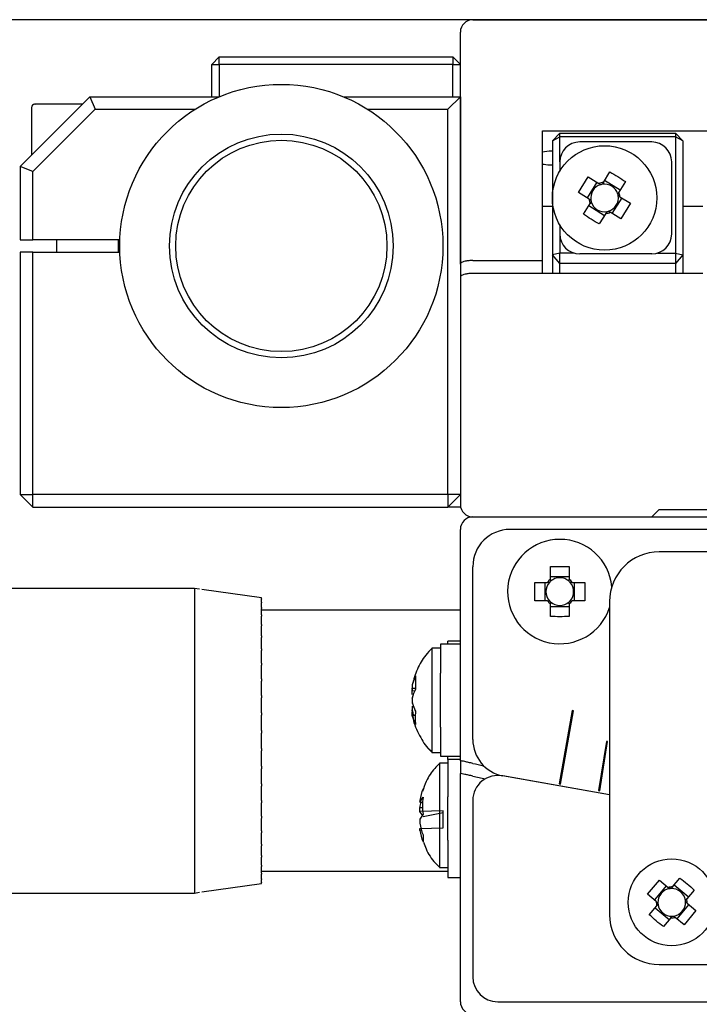
# Model space of a CAD drawing. Units: millimetres. Extents: x 12016 to 37473, y -9451 to -5016.
# Drawn here: x 12100 to 12113, y -7423 to -7404 of the extents above; entities that cross this region are included whole.
import ezdxf

# ---------------------------------------------------------------- set-up
doc = ezdxf.new("R2010")
doc.units = ezdxf.units.MM
doc.header["$LTSCALE"] = 10
doc.header["$PDMODE"] = 34
doc.layers.add('7标注层', color=4, linetype='Continuous', lineweight=5)
doc.styles.add('TH-GBD2M', font='calibri.ttf', dxfattribs={"width": 0.8, "height": 2.5})
doc.dimstyles.new('TH-GBD2M', dxfattribs={"dimtxt": 2.5, "dimasz": 3, "dimexe": 2, "dimexo": 0, "dimgap": 1.5, "dimtad": 1, "dimdec": 4, "dimzin": 9, "dimdsep": 46, "dimtxsty": 'TH-GBD2M', "dimcen": 0, "dimclrt": 3, "dimadec": 0, "dimazin": 3, "dimtfac": 1, "dimtdec": 4, "dimtofl": 0, "dimtmove": 0, "dimatfit": 3, "dimfxl": 1, "dimtolj": 1, "dimtzin": 0, "dimarcsym": 0})

# ---------------------------------------------------------------- blocks, each defined once
blk = doc.blocks.new('*D100')
at = {"layer": '7标注层', "color": 0, "lineweight": -2, "transparency": 16777216}
for p, q in [((12118.543, -7403.674), (12080.974, -7403.674)), ((12082.974, -7485.674), (12082.974, -7405.674)), ((12118.543, -7487.674), (12080.974, -7487.674))]:
    blk.add_line(p, q, dxfattribs=at)
at = {"layer": '7标注层', "color": 0, "transparency": 16777216}
for points in [[(12082.641, -7405.674), (12083.308, -7405.674), (12082.974, -7403.674)], [(12082.641, -7485.674), (12083.308, -7485.674), (12082.974, -7487.674)]]:
    blk.add_solid(points, dxfattribs=at)
at = {"layer": 'Defpoints', "color": 0, "transparency": 16777216}
for p in [(12082.974, -7403.674), (12118.543, -7403.674), (12118.543, -7487.674)]:
    blk.add_point(p, dxfattribs=at)
at = {"layer": '7标注层', "color": 3, "transparency": 16777216, "insert": (12080.194, -7445.674), "char_height": 2.5, "attachment_point": 5, "rotation": 90, "style": 'TH-GBD2M'}
blk.add_mtext('\\A1;168', dxfattribs=at)

msp = doc.modelspace()

# ---------------------------------------------------------------- linework, layer by layer
at = {"color": 7, "linetype": 'Continuous', "lineweight": 25}
for p, q in [((12108.792766, -7403.674266), (12128.292766, -7403.674266)), ((12108.542766, -7408.588447), (12108.542766, -7403.924266)), ((12103.692766, -7404.424266), (12103.542766, -7404.574266)), ((12103.542766, -7405.224266), (12103.542766, -7404.574266)), ((12103.542766, -7404.574266), (12103.692766, -7404.574266)), ((12103.692766, -7404.574266), (12103.692766, -7404.424266)), ((12103.692766, -7404.424266), (12108.392766, -7404.424266)), ((12103.692766, -7404.574266), (12103.692766, -7405.223911)), ((12108.392766, -7404.574266), (12103.692766, -7404.574266)), ((12108.392766, -7404.424266), (12108.392766, -7404.574266)), ((12108.542766, -7404.574266), (12108.392766, -7404.424266)), ((12108.392766, -7405.224266), (12108.392766, -7404.574266)), ((12108.392766, -7404.574266), (12108.542766, -7404.574266)), ((12101.091913, -7405.224266), (12099.691913, -7406.624266)), ((12101.091913, -7405.224266), (12101.195466, -7405.474266)), ((12101.091913, -7405.224266), (12103.691913, -7405.224266)), ((12106.191913, -7405.224266), (12108.542766, -7405.224266)), ((12108.292766, -7405.474266), (12108.542766, -7405.224266)), ((12108.542766, -7405.224266), (12108.542766, -7408.847942)), ((12099.916913, -7405.436766), (12099.916913, -7406.399266)), ((12099.941913, -7406.727819), (12101.195466, -7405.474266)), ((12101.195466, -7405.474266), (12103.209862, -7405.474266)), ((12106.673963, -7405.474266), (12108.292766, -7405.474266)), ((12108.292766, -7413.224266), (12108.292766, -7405.474266)), ((12110.192766, -7405.908758), (12126.692766, -7405.908758)), ((12110.192766, -7408.517666), (12110.192766, -7405.908758)), ((12110.542766, -7405.952982), (12110.392766, -7406.111706)), ((12110.542766, -7406.028625), (12110.542766, -7405.952982)), ((12110.542766, -7405.952982), (12112.867766, -7405.952982)), ((12112.867766, -7405.952982), (12112.867766, -7406.028625)), ((12113.017766, -7406.111706), (12112.867766, -7405.952982)), ((12110.392766, -7406.111706), (12110.542766, -7406.028625)), ((12110.392766, -7406.111706), (12110.392766, -7408.404476)), ((12112.867766, -7406.028625), (12110.542766, -7406.028625)), ((12110.542766, -7406.533758), (12110.542766, -7406.028625)), ((12112.392766, -7406.133758), (12110.942766, -7406.133758)), ((12112.867766, -7406.028625), (12112.867766, -7408.367666)), ((12113.017766, -7406.111706), (12112.867766, -7406.028625)), ((12113.017766, -7406.111706), (12113.017766, -7408.404476)), ((12110.542766, -7406.533758), (12110.542766, -7406.717926)), ((12112.792766, -7407.983758), (12112.792766, -7406.533758)), ((12099.941913, -7406.727819), (12099.691913, -7406.624266)), ((12099.691913, -7406.624266), (12099.691913, -7408.099266)), ((12099.941913, -7408.099266), (12099.941913, -7406.727819)), ((12111.417956, -7406.948716), (12111.550657, -7406.735712)), ((12110.919719, -7407.150867), (12111.115366, -7406.836825)), ((12111.287474, -7406.944048), (12111.091828, -7407.25809)), ((12111.115366, -7406.836825), (12111.32837, -7406.969526)), ((12111.364465, -7406.992013), (12111.32837, -7406.969526)), ((12111.417956, -7406.948716), (12111.395469, -7406.984811)), ((12111.757476, -7407.103467), (12111.443434, -7406.90782)), ((12111.864699, -7406.931358), (12111.731998, -7407.144363)), ((12111.132723, -7407.283568), (12110.919719, -7407.150867)), ((12111.709511, -7407.180458), (12111.731998, -7407.144363)), ((12111.020832, -7407.586158), (12111.153533, -7407.373154)), ((12111.132723, -7407.283568), (12111.168818, -7407.306055)), ((12111.17602, -7407.337059), (12111.153533, -7407.373154)), ((12111.598057, -7407.573469), (12111.793704, -7407.259427)), ((12111.752808, -7407.233949), (12111.716713, -7407.211462)), ((12111.752808, -7407.233949), (12111.965813, -7407.36665)), ((12111.965813, -7407.36665), (12111.770166, -7407.680692)), ((12110.192766, -7407.424266), (12110.392766, -7407.424266)), ((12111.128055, -7407.41405), (12111.442097, -7407.609696)), ((12111.467575, -7407.568801), (12111.334874, -7407.781805)), ((12111.467575, -7407.568801), (12111.490062, -7407.532706)), ((12111.521066, -7407.525504), (12111.557161, -7407.547991)), ((12111.770166, -7407.680692), (12111.557161, -7407.547991)), ((12113.017766, -7407.424266), (12113.417766, -7407.424266)), ((12110.542766, -7407.799591), (12110.542766, -7407.983758)), ((12099.691913, -7408.099266), (12099.941913, -7408.099266)), ((12101.694317, -7408.099266), (12099.941913, -7408.099266)), ((12100.416913, -7408.099266), (12100.416913, -7408.349266)), ((12101.666913, -7408.349266), (12101.666913, -7408.099266)), ((12110.542766, -7407.983758), (12110.542766, -7408.367666)), ((12099.691913, -7408.349266), (12099.691913, -7413.224266)), ((12099.941913, -7408.349266), (12099.691913, -7408.349266)), ((12099.941913, -7413.224266), (12099.941913, -7408.349266)), ((12099.941913, -7408.349266), (12101.694317, -7408.349266)), ((12110.542766, -7408.367666), (12110.392766, -7408.404476)), ((12110.542766, -7408.57709), (12110.542766, -7408.367666)), ((12110.830448, -7408.367666), (12110.542766, -7408.367666)), ((12112.505083, -7408.367666), (12112.867766, -7408.367666)), ((12112.867766, -7408.367666), (12113.017766, -7408.404476)), ((12112.867766, -7408.367666), (12112.867766, -7408.57709)), ((12108.792766, -7408.517666), (12110.192766, -7408.517666)), ((12110.192766, -7408.777685), (12110.192766, -7408.517666)), ((12110.542766, -7408.57709), (12110.392766, -7408.404476)), ((12110.392766, -7408.404476), (12110.392766, -7408.777685)), ((12112.392766, -7408.383758), (12110.942766, -7408.383758)), ((12113.017766, -7408.404476), (12112.867766, -7408.57709)), ((12113.017766, -7408.404476), (12113.017766, -7408.777685)), ((12112.867766, -7408.57709), (12110.542766, -7408.57709)), ((12110.542766, -7408.777685), (12110.542766, -7408.57709)), ((12112.867766, -7408.57709), (12112.867766, -7408.777685)), ((12108.542766, -7408.847942), (12108.542766, -7413.224266)), ((12113.417766, -7408.777685), (12108.792766, -7408.777685)), ((12099.941913, -7413.474266), (12099.691913, -7413.224266)), ((12099.691913, -7413.224266), (12099.941913, -7413.224266)), ((12099.941913, -7413.474266), (12099.941913, -7413.224266)), ((12108.292766, -7413.224266), (12099.941913, -7413.224266)), ((12108.292766, -7413.224266), (12108.292766, -7413.474266)), ((12108.292766, -7413.474266), (12108.542766, -7413.224266)), ((12108.542766, -7413.224266), (12108.292766, -7413.224266)), ((12108.542766, -7413.224266), (12108.542766, -7413.424266)), ((12099.941913, -7413.474266), (12108.292766, -7413.474266)), ((12108.547817, -7413.474266), (12108.292766, -7413.474266)), ((12108.792766, -7413.674266), (12128.292766, -7413.674266)), ((12108.792766, -7413.674266), (12112.392766, -7413.674266)), ((12112.392766, -7413.674266), (12112.542766, -7413.524266)), ((12112.542766, -7413.524266), (12124.542766, -7413.524266)), ((12108.542766, -7418.574155), (12108.542766, -7413.924266)), ((12127.542766, -7413.924266), (12109.542766, -7413.924266)), ((12124.542766, -7414.374266), (12112.542766, -7414.374266)), ((12108.792766, -7418.147748), (12108.792766, -7414.674266)), ((12110.357766, -7414.924233), (12110.357766, -7414.673273)), ((12110.727766, -7414.673273), (12110.727766, -7414.924233)), ((12110.727766, -7414.87605), (12110.357766, -7414.87605)), ((12110.041773, -7414.989266), (12110.292732, -7414.989266)), ((12110.041773, -7415.359266), (12110.041773, -7414.989266)), ((12110.244549, -7414.989266), (12110.244549, -7415.359266)), ((12110.335259, -7414.989266), (12110.292732, -7414.989266)), ((12110.357766, -7414.924233), (12110.357766, -7414.966759)), ((12110.727766, -7414.966759), (12110.727766, -7414.924233)), ((12110.792799, -7414.989266), (12110.750272, -7414.989266)), ((12110.792799, -7414.989266), (12111.043758, -7414.989266)), ((12110.840982, -7415.359266), (12110.840982, -7414.989266)), ((12111.043758, -7414.989266), (12111.043758, -7415.359266)), ((12103.192766, -7415.111766), (12098.242375, -7415.111766)), ((12103.295314, -7415.126178), (12103.192766, -7415.111766)), ((12103.192766, -7415.111766), (12103.192766, -7421.086877)), ((12104.542766, -7415.301605), (12103.342766, -7415.13295)), ((12104.542766, -7415.321123), (12104.542766, -7415.301605)), ((12104.542766, -7415.321512), (12104.542766, -7415.32739)), ((12104.542766, -7415.385638), (12104.542766, -7415.32739)), ((12104.542766, -7415.386017), (12104.542766, -7415.398072)), ((12104.542766, -7415.49413), (12104.542766, -7415.398072)), ((12104.542766, -7415.494494), (12104.542766, -7415.512536)), ((12110.292732, -7415.359266), (12110.041773, -7415.359266)), ((12110.292732, -7415.359266), (12110.335259, -7415.359266)), ((12110.357766, -7415.381773), (12110.357766, -7415.424299)), ((12110.357766, -7415.675259), (12110.357766, -7415.424299)), ((12110.357766, -7415.472482), (12110.727766, -7415.472482)), ((12110.727766, -7415.424299), (12110.727766, -7415.381773)), ((12110.727766, -7415.424299), (12110.727766, -7415.675259)), ((12110.750272, -7415.359266), (12110.792799, -7415.359266)), ((12111.043758, -7415.359266), (12110.792799, -7415.359266)), ((12111.542766, -7415.374266), (12111.542766, -7421.674266)), ((12104.542766, -7415.64489), (12104.542766, -7415.512536)), ((12108.542766, -7415.549266), (12104.542766, -7415.549266)), ((12104.542766, -7415.645233), (12104.542766, -7415.668978)), ((12104.542766, -7415.83554), (12104.542766, -7415.668978)), ((12104.542766, -7415.835856), (12104.542766, -7415.865246)), ((12104.542766, -7416.063073), (12104.542766, -7415.864929)), ((12104.542766, -7416.063358), (12104.542766, -7416.097585)), ((12104.542766, -7416.3239), (12104.542766, -7416.0973)), ((12108.142766, -7416.23424), (12108.142766, -7416.63424)), ((12108.542766, -7416.23424), (12108.142766, -7416.23424)), ((12108.542766, -7416.174266), (12108.292766, -7416.174266)), ((12108.292766, -7416.23424), (12108.292766, -7416.174266)), ((12104.542766, -7416.324149), (12104.542766, -7416.362675)), ((12104.542766, -7416.613909), (12104.542766, -7416.362426)), ((12108.142766, -7416.30924), (12107.971551, -7416.30924)), ((12107.971551, -7416.30924), (12107.971551, -7418.40924)), ((12104.542766, -7416.614119), (12104.542766, -7416.656335)), ((12104.542766, -7416.928526), (12104.542766, -7416.656125)), ((12108.142766, -7416.63424), (12108.142766, -7416.818407)), ((12107.641059, -7416.871568), (12107.575367, -7417.051104)), ((12107.641059, -7416.876838), (12107.641059, -7417.141535)), ((12108.142766, -7417.900072), (12108.142766, -7416.818407)), ((12104.542766, -7416.928692), (12104.542766, -7416.973934)), ((12104.542766, -7417.262789), (12104.542766, -7416.973767)), ((12107.575367, -7417.048206), (12107.575367, -7417.052188)), ((12107.575367, -7417.052188), (12107.575367, -7417.068955)), ((12107.575367, -7417.071275), (12107.575367, -7417.118241)), ((12104.542766, -7417.262909), (12104.542766, -7417.310462)), ((12107.575367, -7417.118241), (12107.637387, -7417.11962)), ((12107.575367, -7417.138075), (12107.575367, -7417.118241)), ((12107.575367, -7417.140544), (12107.575367, -7417.162615)), ((12107.575367, -7417.24169), (12107.575367, -7417.162615)), ((12107.575367, -7417.162615), (12107.627496, -7417.167162)), ((12107.639136, -7417.08946), (12107.636268, -7417.138916)), ((12104.542766, -7417.611426), (12104.542766, -7417.310341)), ((12107.575367, -7417.316885), (12107.575367, -7417.30963)), ((12107.575367, -7417.316885), (12107.575367, -7417.40885)), ((12107.575367, -7417.40885), (12107.641059, -7417.588385)), ((12104.542766, -7417.611499), (12104.542766, -7417.660613)), ((12104.542766, -7417.968939), (12104.542766, -7417.66054)), ((12107.575367, -7417.47679), (12107.575367, -7417.555865)), ((12107.575367, -7417.577935), (12107.575367, -7417.555865)), ((12107.575367, -7417.580405), (12107.575367, -7417.600238)), ((12107.575367, -7417.647204), (12107.575367, -7417.600238)), ((12107.575367, -7417.666291), (12107.575367, -7417.649524)), ((12107.575367, -7417.666291), (12107.634809, -7417.662552)), ((12107.635112, -7417.663528), (12107.575367, -7417.667376)), ((12107.575367, -7417.667376), (12107.575367, -7417.666291)), ((12107.575367, -7417.667376), (12107.575367, -7417.670273)), ((12107.641059, -7417.846911), (12107.575367, -7417.667376)), ((12110.790872, -7417.565454), (12110.5304, -7419.042666)), ((12110.55502, -7419.047007), (12110.815492, -7417.569796)), ((12110.815492, -7417.569796), (12110.790872, -7417.565454)), ((12104.542766, -7417.968964), (12104.542766, -7418.018865)), ((12104.542766, -7418.329691), (12104.542766, -7418.018843)), ((12108.142766, -7417.900072), (12108.142766, -7418.08424)), ((12108.142766, -7418.08424), (12108.142766, -7418.48424)), ((12111.479842, -7418.187903), (12111.323408, -7419.175591)), ((12111.3481, -7419.179502), (12111.504535, -7418.191814)), ((12111.504535, -7418.191814), (12111.479842, -7418.187903)), ((12104.542766, -7418.329667), (12104.542766, -7418.379568)), ((12104.542766, -7418.687992), (12104.542766, -7418.379594)), ((12107.892619, -7418.320571), (12107.974336, -7418.400069)), ((12107.971551, -7418.40924), (12108.142766, -7418.40924)), ((12108.292766, -7418.624266), (12108.121551, -7418.624266)), ((12108.121551, -7418.624266), (12108.121551, -7419.674266)), ((12108.142766, -7418.48424), (12108.542766, -7418.48424)), ((12108.292766, -7418.549266), (12108.292766, -7418.48424)), ((12108.542766, -7418.549266), (12108.292766, -7418.549266)), ((12108.292766, -7418.549266), (12108.292766, -7419.299266)), ((12108.542766, -7418.574155), (12108.542766, -7418.830246)), ((12104.542766, -7418.687919), (12104.542766, -7418.737033)), ((12104.542766, -7419.038191), (12104.542766, -7418.737106)), ((12108.542766, -7423.424266), (12108.542766, -7418.830246)), ((12104.542766, -7419.03807), (12104.542766, -7419.085623)), ((12111.542766, -7419.265007), (12109.391961, -7418.882433)), ((12111.542766, -7419.265007), (12109.394005, -7418.882847)), ((12110.5304, -7419.042666), (12110.55502, -7419.047007)), ((12104.542766, -7419.374765), (12104.542766, -7419.085744)), ((12111.323408, -7419.175591), (12111.3481, -7419.179502)), ((12104.542766, -7419.374598), (12104.542766, -7419.41984)), ((12104.542766, -7419.692407), (12104.542766, -7419.420006)), ((12107.725367, -7419.407809), (12107.791059, -7419.311981)), ((12107.725367, -7419.372537), (12107.725367, -7419.407809)), ((12107.725367, -7419.407809), (12107.785082, -7419.409862)), ((12108.292766, -7419.35411), (12108.292766, -7419.299266)), ((12108.292766, -7419.994422), (12108.292766, -7419.35411)), ((12108.792766, -7419.372495), (12108.792766, -7422.924266)), ((12107.725367, -7419.59876), (12107.725367, -7419.513821)), ((12107.725367, -7419.513821), (12107.782982, -7419.518615)), ((12108.197766, -7419.582521), (12107.725367, -7419.59876)), ((12107.772029, -7419.666827), (12107.725367, -7419.59876)), ((12107.791059, -7419.653944), (12107.725367, -7419.749772)), ((12107.791059, -7419.694588), (12108.197766, -7419.617158)), ((12108.197766, -7419.924484), (12108.197766, -7419.582521)), ((12104.542766, -7419.692197), (12104.542766, -7419.734413)), ((12104.542766, -7419.986106), (12104.542766, -7419.734623)), ((12107.725367, -7419.749772), (12107.725367, -7419.834711)), ((12108.121551, -7419.674266), (12108.121551, -7420.724266)), ((12104.542766, -7419.985857), (12104.542766, -7420.024383)), ((12104.542766, -7420.251232), (12104.542766, -7420.024632)), ((12107.725367, -7419.940723), (12108.197766, -7419.924484)), ((12107.725367, -7419.975995), (12107.725367, -7419.940723)), ((12107.764461, -7419.972743), (12107.725367, -7419.975995)), ((12108.292766, -7420.174266), (12108.292766, -7419.994422)), ((12107.791059, -7420.066654), (12107.791059, -7420.207938)), ((12108.292766, -7420.174266), (12108.292766, -7420.924266)), ((12104.542766, -7420.250947), (12104.542766, -7420.285174)), ((12104.542766, -7420.483603), (12104.542766, -7420.28546)), ((12104.542766, -7420.483287), (12104.542766, -7420.512676)), ((12104.542766, -7420.679554), (12104.542766, -7420.512992)), ((12104.542766, -7420.679554), (12104.542766, -7420.703299)), ((12104.542766, -7420.835996), (12104.542766, -7420.703642)), ((12104.542766, -7420.799266), (12108.292766, -7420.799266)), ((12104.542766, -7420.835996), (12104.542766, -7420.854038)), ((12108.121551, -7420.724266), (12108.292766, -7420.724266)), ((12104.542766, -7420.95046), (12104.542766, -7420.854402)), ((12104.542766, -7420.95046), (12104.542766, -7420.962515)), ((12104.542766, -7421.021142), (12104.542766, -7420.962894)), ((12104.542766, -7421.021142), (12104.542766, -7421.027021)), ((12104.542766, -7421.046927), (12104.542766, -7421.027409)), ((12108.292766, -7420.924266), (12108.542766, -7420.924266)), ((12112.306705, -7421.258136), (12112.544436, -7420.974615)), ((12112.544436, -7420.974615), (12112.721146, -7421.122785)), ((12112.810725, -7421.114916), (12112.958896, -7420.938206)), ((12098.242375, -7421.236766), (12103.192766, -7421.236766)), ((12103.192766, -7421.086877), (12103.192766, -7421.236766)), ((12103.192766, -7421.236766), (12103.295314, -7421.222354)), ((12103.342766, -7421.215582), (12104.542766, -7421.046927)), ((12112.683116, -7421.090897), (12112.445385, -7421.374418)), ((12112.752624, -7421.149179), (12112.721146, -7421.122785)), ((12112.810725, -7421.114916), (12112.784331, -7421.146394)), ((12113.126135, -7421.314616), (12112.842613, -7421.076886)), ((12113.242417, -7421.175936), (12113.094246, -7421.352646)), ((12112.483415, -7421.406306), (12112.306705, -7421.258136)), ((12112.483415, -7421.406306), (12112.514894, -7421.432701)), ((12113.067852, -7421.384124), (12113.094246, -7421.352646)), ((12113.102116, -7421.442226), (12113.070638, -7421.415832)), ((12112.343114, -7421.672596), (12112.491285, -7421.495886)), ((12112.459397, -7421.533916), (12112.742918, -7421.771646)), ((12112.517679, -7421.464408), (12112.491285, -7421.495886)), ((12112.902416, -7421.757635), (12113.140146, -7421.474114)), ((12113.278826, -7421.590396), (12113.041096, -7421.873917)), ((12113.102116, -7421.442226), (12113.278826, -7421.590396)), ((12112.774806, -7421.733616), (12112.626636, -7421.910327)), ((12112.774806, -7421.733616), (12112.8012, -7421.702138)), ((12112.832907, -7421.699353), (12112.864385, -7421.725747)), ((12113.041096, -7421.873917), (12112.864385, -7421.725747)), ((12112.542766, -7422.674266), (12124.542766, -7422.674266)), ((12109.292766, -7423.424266), (12127.792766, -7423.424266))]:
    msp.add_line(p, q, dxfattribs=at)
at = {"color": 7, "linetype": 'Continuous', "lineweight": 25, "flags": 128}
for points in [[(12107.575367, -7417.162615), (12107.581169, -7417.131659), (12107.584014, -7417.11774)], [(12107.575367, -7417.666291), (12107.581169, -7417.688612), (12107.585603, -7417.704041)]]:
    msp.add_lwpolyline(points, dxfattribs=at)
at = {"color": 7, "linetype": 'Continuous', "lineweight": 25}
for centre, radius in [((12104.941913, -7408.224266), 3.25), ((12104.941913, -7408.224266), 2.25), ((12104.941913, -7408.224266), 2.125), ((12111.442766, -7407.258758), 1.05), ((12112.792766, -7421.424266), 0.875)]:
    msp.add_circle(centre, radius, dxfattribs=at)
for centre, radius, start, end in [((12108.792766, -7403.924266), 0.25, 90, 180), ((12099.979413, -7405.436766), 0.0625, 90, 180), ((12110.942766, -7406.533758), 0.4, 90, 180), ((12112.392766, -7406.533758), 0.4, 0, 90), ((12111.442766, -7407.258758), 0.311033, 94.5750239, 111.5794722), ((12111.442766, -7407.258758), 0.278, 16.3590377, 99.7954584), ((12111.442766, -7407.258758), 0.278, 106.3590377, 189.7954584), ((12111.442766, -7407.258758), 0.278, 99.7954584, 106.3590377), ((12111.442766, -7407.258758), 0.311033, 4.5750239, 21.5794722), ((12111.442766, -7407.258758), 0.311033, 184.5750239, 201.5794722), ((12111.442766, -7407.258758), 0.278, 189.7954584, 196.3590377), ((12111.442766, -7407.258758), 0.278, 196.3590377, 279.7954584), ((12111.442766, -7407.258758), 0.278, 286.3590377, 9.7954584), ((12111.442766, -7407.258758), 0.278, 9.7954584, 16.3590377), ((12111.442766, -7407.258758), 0.311033, 274.5750239, 291.5794722), ((12111.442766, -7407.258758), 0.278, 279.7954584, 286.3590377), ((12110.942766, -7407.983758), 0.4, 180, 270), ((12112.392766, -7407.983758), 0.4, 270, 0), ((12108.792766, -7413.424266), 0.25, 180, 270), ((12108.792766, -7413.924266), 0.25, 90, 180), ((12109.542766, -7414.674266), 0.75, 90, 180), ((12110.542766, -7415.174266), 1.05, 90, 342.2472098), ((12110.542766, -7415.174266), 1.05, 5.3530421, 90), ((12112.542766, -7415.374266), 1, 90, 180), ((12110.542766, -7415.174266), 0.278, 48.2817896, 131.7182104), ((12110.542766, -7415.174266), 0.278, 138.2817896, 221.7182104), ((12110.542766, -7415.174266), 0.311033, 126.4977759, 143.5022241), ((12110.542766, -7415.174266), 0.278, 131.7182104, 138.2817896), ((12110.542766, -7415.174266), 0.311033, 36.4977759, 53.5022241), ((12110.542766, -7415.174266), 0.278, 41.7182104, 48.2817896), ((12110.542766, -7415.174266), 0.278, 318.2817896, 41.7182104), ((12110.542766, -7415.174266), 0.311033, 216.4977759, 233.5022241), ((12110.542766, -7415.174266), 0.278, 221.7182104, 228.2817896), ((12110.542766, -7415.174266), 0.278, 228.2817896, 311.7182104), ((12110.542766, -7415.174266), 0.311033, 306.4977759, 323.5022241), ((12110.542766, -7415.174266), 0.278, 311.7182104, 318.2817896), ((12108.354636, -7417.244148), 0.802564, 152.7631092, 166.1616639), ((12108.354636, -7417.508845), 0.802564, 152.7631092, 166.1616639), ((12108.354636, -7417.209635), 0.802564, 193.8383361, 207.2368908), ((12108.957685, -7417.312779), 1.403529, 189.9736892, 193.8851187), ((12109.542766, -7418.147748), 0.75, 180, 258.559681), ((12118.542766, -7373.674266), 46, 257.7629659, 258.039753), ((12109.292766, -7419.372495), 0.5, 78.5570906, 180), ((12118.542766, -7373.674266), 46.25, 257.8301279, 258.1490369), ((12108.996718, -7419.607341), 1.292852, 158.8370958, 169.5360423), ((12108.989767, -7419.747009), 1.285723, 164.6903184, 169.5505834), ((12108.996718, -7419.599907), 1.292852, 190.4639577, 201.1629042), ((12108.996718, -7419.741191), 1.292852, 190.4639577, 201.1629042), ((12112.792766, -7421.424266), 0.278, 98.3021954, 181.7386162), ((12112.792766, -7421.424266), 0.309871, 86.6773419, 103.3634696), ((12112.792766, -7421.424266), 0.278, 91.7386162, 98.3021954), ((12112.792766, -7421.424266), 0.278, 8.3021954, 91.7386162), ((12112.792766, -7421.424266), 0.309871, 176.6773419, 193.3634696), ((12112.792766, -7421.424266), 0.278, 181.7386162, 188.3021954), ((12112.792766, -7421.424266), 0.278, 278.3021954, 1.7386162), ((12112.792766, -7421.424266), 0.278, 1.7386162, 8.3021954), ((12112.792766, -7421.424266), 0.309871, 356.6773419, 13.3634696), ((12112.792766, -7421.424266), 0.278, 188.3021954, 271.7386162), ((12112.542766, -7421.674266), 1, 180, 270), ((12112.792766, -7421.424266), 0.309871, 266.6773419, 283.3634696), ((12112.792766, -7421.424266), 0.278, 271.7386162, 278.3021954), ((12109.292766, -7422.924266), 0.5, 180, 270), ((12108.792766, -7423.424266), 0.25, 180, 270)]:
    msp.add_arc(centre, radius, start, end, dxfattribs=at)
for points, knots in [([(12100.941913, -7405.374266), (12100.845639, -7405.374266), (12100.649169, -7405.374266), (12100.385564, -7405.374266), (12100.172415, -7405.374266), (12100.036485, -7405.374266), (12099.973992, -7405.374266), (12099.985498, -7405.374266), (12099.988049, -7405.374266)], [0, 0, 0, 0, 0.186347307, 0.380286421, 0.574225535, 0.760572842, 0.946920149, 1, 1, 1, 1]), ([(12110.192766, -7406.331722), (12110.251929, -7406.321907), (12110.315198, -7406.311411), (12110.388039, -7406.309023), (12110.392766, -7406.308868)], [0, 0, 0, 0, 0.935104922, 1, 1, 1, 1]), ([(12110.392766, -7406.603001), (12110.374871, -7406.602478), (12110.302105, -7406.600353), (12110.23977, -7406.591279), (12110.192766, -7406.584436)], [0, 0, 0, 0, 0.245925727, 1, 1, 1, 1]), ([(12108.792766, -7408.517666), (12108.765461, -7408.518417), (12108.710868, -7408.519919), (12108.637823, -7408.531545), (12108.581263, -7408.54868), (12108.548131, -7408.568678), (12108.544399, -7408.58243), (12108.542766, -7408.588447)], [0, 0, 0, 0, 0.204517782, 0.408911204, 0.61681178, 0.832359867, 1, 1, 1, 1]), ([(12108.792766, -7408.777685), (12108.76545, -7408.778431), (12108.710834, -7408.779923), (12108.637763, -7408.791473), (12108.581203, -7408.808493), (12108.548115, -7408.828342), (12108.544392, -7408.841982), (12108.542766, -7408.847942)], [0, 0, 0, 0, 0.204658575, 0.409194417, 0.617192803, 0.832735502, 1, 1, 1, 1]), ([(12107.976916, -7416.314453), (12107.932045, -7416.359588), (12107.810268, -7416.482082), (12107.664872, -7416.731808), (12107.605458, -7416.944259), (12107.575432, -7417.051625)], [0, 0, 0, 0, 0.2239615354, 0.6078169361, 1, 1, 1, 1]), ([(12107.583417, -7417.665628), (12107.587799, -7417.69932), (12107.608283, -7417.856841), (12107.734067, -7418.102229), (12107.866813, -7418.31595), (12107.960745, -7418.395218), (12107.968387, -7418.401667)], [0, 0, 0, 0, 0.120475511, 0.56325887, 0.964468948, 1, 1, 1, 1]), ([(12108.118977, -7418.637038), (12108.08745, -7418.667595), (12107.981514, -7418.770272), (12107.860804, -7418.95896), (12107.803781, -7419.125235), (12107.780383, -7419.193463)], [0, 0, 0, 0, 0.199896463, 0.671691228, 1, 1, 1, 1]), ([(12108.792766, -7418.629104), (12108.764147, -7418.62288), (12108.706899, -7418.61043), (12108.630844, -7418.593696), (12108.57438, -7418.581192), (12108.546393, -7418.574963), (12108.543743, -7418.574372), (12108.542766, -7418.574155)], [0, 0, 0, 0, 0.2211148398, 0.4423058693, 0.6611588098, 0.8750662493, 1, 1, 1, 1]), ([(12108.792766, -7418.884884), (12108.764153, -7418.878697), (12108.706917, -7418.866319), (12108.630874, -7418.849683), (12108.574409, -7418.83725), (12108.5464, -7418.831051), (12108.543745, -7418.830463), (12108.542766, -7418.830246)], [0, 0, 0, 0, 0.221042323, 0.44215995, 0.6609675, 0.874885842, 1, 1, 1, 1]), ([(12107.804193, -7420.210883), (12107.819285, -7420.257538), (12107.868915, -7420.410968), (12107.983077, -7420.584091), (12108.094804, -7420.687731), (12108.124314, -7420.715105)], [0, 0, 0, 0, 0.243303673, 0.800137679, 1, 1, 1, 1])]:
    msp.add_open_spline(points, degree=3, knots=knots, dxfattribs=at)
for points in [[(12111.550657, -7406.735712), (12111.604358, -7406.766135), (12111.71176, -7406.826983), (12111.813719, -7406.896567), (12111.864699, -7406.931358)], [(12111.334874, -7407.781805), (12111.281173, -7407.751381), (12111.173771, -7407.690534), (12111.071812, -7407.62095), (12111.020832, -7407.586158)], [(12110.357766, -7414.673273), (12110.419432, -7414.6707), (12110.542766, -7414.665554), (12110.666099, -7414.6707), (12110.727766, -7414.673273)], [(12110.727766, -7415.675259), (12110.666099, -7415.677832), (12110.542766, -7415.682978), (12110.419432, -7415.677832), (12110.357766, -7415.675259)], [(12107.641059, -7417.588385), (12107.635898, -7417.633314), (12107.625577, -7417.72317), (12107.635898, -7417.805664), (12107.641059, -7417.846911)], [(12107.791059, -7419.311981), (12107.785898, -7419.367992), (12107.775577, -7419.480015), (12107.785898, -7419.595967), (12107.791059, -7419.653944)], [(12112.958896, -7420.938206), (12113.008626, -7420.974873), (12113.108087, -7421.048208), (12113.19764, -7421.13336), (12113.242417, -7421.175936)], [(12112.626636, -7421.910327), (12112.576905, -7421.873659), (12112.477444, -7421.800324), (12112.387891, -7421.715172), (12112.343114, -7421.672596)]]:
    msp.add_open_spline(points, degree=3, dxfattribs=at)

# ---------------------------------------------------------------- dimensions: what is measured, and where the dimension line sits
at = {"layer": '7标注层'}
dim = msp.add_aligned_dim(p1=(12118.542766, -7487.673839), p2=(12118.542766, -7403.674266), distance=35.568463, text='168', dimstyle='TH-GBD2M', override={"dimasz": 2, "dimlfac": 2}, dxfattribs=at)
dim.commit()
dim.dimension.update_dxf_attribs({"geometry": '*D100', "text_midpoint": (12080.193533, -7445.674052)})

doc.saveas('drawing.dxf')
